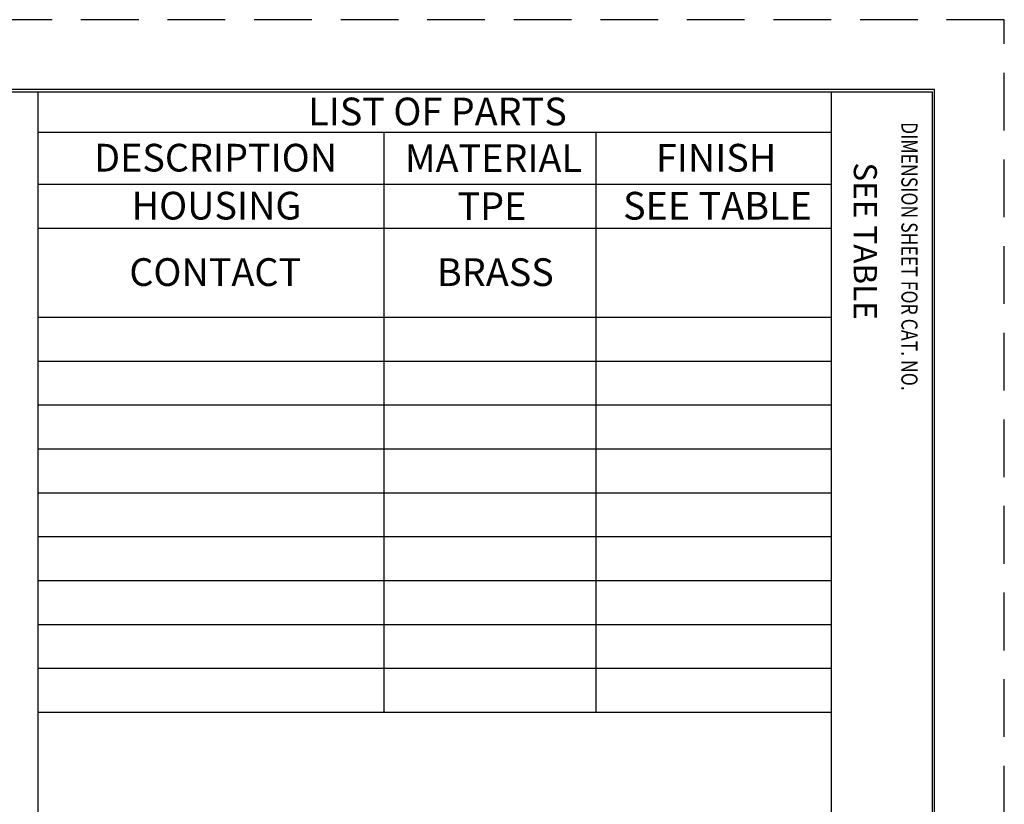
# Paper-space layout 'Layout1' of a CAD drawing. Units: inches. Extents: x 0 to 17, y 0 to 11.
# Drawn here: x 12.7 to 17, y 7.6 to 11 of the extents above; entities that cross this region are included whole.
import ezdxf

# ---------------------------------------------------------------- set-up
doc = ezdxf.new("R2010")
doc.units = ezdxf.units.IN
doc.header["$MEASUREMENT"] = 0
doc.linetypes.add('HIDDEN', pattern=[0.375, 0.25, -0.125])
doc.layers.add('border', color=240, linetype='Continuous', lineweight=25, true_color=0xff003f)
doc.layers.add('Symbol (ANSI)', color=7, linetype='Continuous', lineweight=25)
doc.styles.get("Standard").update_dxf_attribs({"font": 'tahoma.ttf'})

# ---------------------------------------------------------------- blocks, each defined once
blk = doc.blocks.new('CustomObjectsInViewport1_0')
at = {"layer": 'border', "color": 7, "linetype": 'HIDDEN'}
for p, q in [((16.99, 10.99), (0.01, 10.99)), ((16.99, 0.01), (16.99, 10.99))]:
    blk.add_line(p, q, dxfattribs=at)
at = {"layer": 'border', "color": 7, "linetype": 'Continuous'}
for p, q in [((16.6875, 10.6875), (0.3125, 10.6875)), ((0.3225, 10.6775), (16.6775, 10.6775)), ((12.8025, 10.6775), (12.8025, 0.3225)), ((16.24, 10.6775), (16.24, 0.3225)), ((16.6775, 10.6775), (16.6775, 0.3225)), ((16.6875, 0.3125), (16.6875, 10.6875)), ((12.8025, 10.5025), (16.24, 10.5025)), ((12.8025, 10.2775), (16.24, 10.2775))]:
    blk.add_line(p, q, dxfattribs=at)
at = {"layer": 'Symbol (ANSI)'}
for p, q in [((12.8025, 10.6775), (12.8025, 10.5028)), ((12.8025, 10.6775), (16.2405, 10.6775)), ((16.2405, 10.6775), (16.2405, 10.5028)), ((12.8025, 10.5028), (12.8025, 10.2775)), ((12.8025, 10.5028), (16.2405, 10.5028)), ((14.3025, 10.5028), (14.3025, 10.2775)), ((15.2201, 10.5028), (15.2201, 10.2775)), ((16.2405, 10.5028), (16.2405, 10.2775)), ((12.8025, 10.2775), (12.8025, 7.9925)), ((12.8025, 10.2775), (16.2405, 10.2775)), ((14.3025, 10.2775), (14.3025, 7.9925)), ((15.2201, 10.2775), (15.2201, 7.9925)), ((16.2405, 10.2775), (16.2405, 7.9925)), ((12.8025, 10.0875), (16.2405, 10.0875)), ((12.8025, 9.7025), (16.2405, 9.7025)), ((12.8025, 9.5125), (16.2405, 9.5125)), ((12.8025, 9.3225), (16.2405, 9.3225)), ((12.8025, 9.1325), (16.2405, 9.1325)), ((12.8025, 8.9425), (16.2405, 8.9425)), ((12.8025, 8.7525), (16.2405, 8.7525)), ((12.8025, 8.5625), (16.2405, 8.5625)), ((12.8025, 8.3725), (16.2405, 8.3725)), ((12.8025, 8.1825), (16.2405, 8.1825)), ((12.8025, 7.9925), (16.2405, 7.9925))]:
    blk.add_line(p, q, dxfattribs=at)
at = {"layer": 'border', "color": 7, "insert": (16.614, 10.5469), "char_height": 0.07, "attachment_point": 1, "rotation": 270}
blk.add_mtext('\\fTahoma|b0|i0;\\W0.7986446;DIMENSION SHEET FOR CAT. NO.', dxfattribs=at)
at = {"layer": 'Symbol (ANSI)', "char_height": 0.12, "attachment_point": 1}
for s, insert in [('\\fTahoma|b0|i0;\\W1.;LIST OF PARTS', (13.9742, 10.6527)), ('\\fTahoma|b0|i0;\\W1.;DESCRIPTION', (13.0468, 10.4527)), ('\\fTahoma|b0|i0;\\W1.;FINISH', (15.4809, 10.4523)), ('\\fTahoma|b0|i0;\\W1.;MATERIAL', (14.3932, 10.4502)), ('\\fTahoma|b0|i0;\\W1.;HOUSING', (13.2094, 10.245)), ('\\fTahoma|b0|i0;\\W1.;TPE', (14.6212, 10.2425)), ('\\fTahoma|b0|i0;\\W1.;SEE TABLE', (15.3385, 10.2446)), ('\\fTahoma|b0|i0;\\W1.;CONTACT', (13.1993, 9.9575)), ('\\fTahoma|b0|i0;\\W1.;BRASS', (14.5321, 9.9571))]:
    blk.add_mtext(s, dxfattribs=dict(at, insert=insert))
at = {"layer": 'Symbol (ANSI)', "insert": (16.4381, 10.3722), "char_height": 0.1, "attachment_point": 1, "rotation": 270}
blk.add_mtext('\\fTahoma|b0|i0;\\W1.;SEE TABLE', dxfattribs=at)

psp = doc.layouts.get("Layout1")

# ---------------------------------------------------------------- block references
psp.add_blockref('CustomObjectsInViewport1_0', (-0.01, -0.01))

doc.saveas('drawing.dxf')
